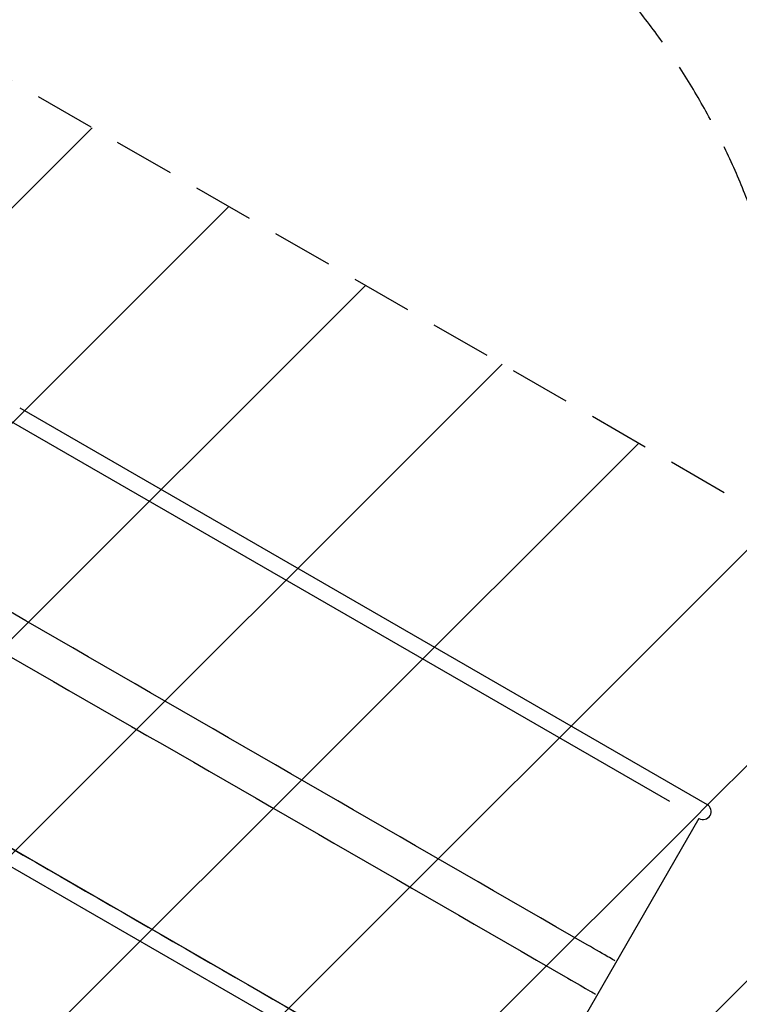
# Model space of a CAD drawing. Units: millimetres. Extents: x -6941 to 9454, y -8366 to 3513.
# Drawn here: x -756 to 743, y -6558 to -4505 of the extents above; entities that cross this region are included whole.
import ezdxf

# ---------------------------------------------------------------- set-up
doc = ezdxf.new("R2010")
doc.units = ezdxf.units.MM
doc.header["$LTSCALE"] = 20
doc.linetypes.add('HIDDEN', pattern=[9.525, 6.35, -3.175])
for name, color, linetype in [('2d', 230, 'Continuous'), ('AS-Free_Space', 31, 'HIDDEN'), ('AS-Free_Space_Hatch', 31, 'Continuous'), ('AS-Safetyzone', 5, 'HIDDEN')]:
    doc.layers.add(name, color=color, linetype=linetype)

msp = doc.modelspace()

# ---------------------------------------------------------------- hatches: boundary and pattern name
at = {"layer": 'AS-Free_Space_Hatch'}
h = msp.add_hatch(dxfattribs=at)
h.set_pattern_fill('ANSI31', color=256, scale=100)
h.set_pattern_definition([(224.993, (7455.4, -2957.5), (224.479, -224.534), [])])
edge = h.paths.add_edge_path()
edge.add_arc((463.7, -6501.9), 1000, 0, 60.0019, ccw=False)
edge.add_arc((463.7, -6501.9), 1000, -119.9981, 0, ccw=False)
edge.add_line((-36.3, -7368), (-2610.1, -5882.1))
edge.add_line((-2610.1, -5882.1), (-1610.2, -4150))
edge.add_line((-1610.2, -4150), (963.7, -5635.9))
edge = h.paths.add_edge_path()
edge.add_arc((7454.3, -1957.5), 1000, 0, 90.1065, ccw=False)
edge.add_arc((7454.3, -1957.5), 1000, -89.9388, 0, ccw=False)
edge.add_line((7455.4, -2957.5), (4070.8, -2957.1))
edge.add_line((4070.8, -2957.1), (4071, -957.9))
edge.add_line((4071, -957.9), (7452.5, -957.5))
edge = h.paths.add_edge_path()
edge.add_arc((2499, 1458.7), 500, 0, 360)

# ---------------------------------------------------------------- linework, layer by layer
at = {"layer": '2d'}
for p, q in [((-756, -5314.5), (676.1, -6141.4)), ((598.5, -6135.5), (-772.9, -5343.7)), ((213.5, -6802.3), (-1157.9, -6010.6)), ((-1174.7, -6039.7), (257.4, -6866.6)), ((659.3, -6170.6), (274.3, -6837.4))]:
    msp.add_line(p, q, dxfattribs=at)
msp.add_arc((667.7, -6156), 16.8, 240, 60, dxfattribs=at)
for points, knots in [([(483.8, -6467.1), (481.4, -6465.7), (477.6, -6463.5), (472.6, -6460.6), (461.3, -6454.1), (444.5, -6444.4), (426.3, -6433.9), (-266.7, -6033.8), (-959.6, -5633.7), (-1652.5, -5233.7), (-1757.2, -5173.2), (-1860.8, -5113.4), (-1962.1, -5054.9), (-1989.5, -5039.1), (-2016.7, -5023.4), (-2043.6, -5007.9)], [-1, -1, -1, -1, -0.990593, -0.990593, -0.990593, -0.969197, -0.969197, -0.969197, -0.156042, -0.156042, -0.156042, -0.033202, -0.033202, -0.033202, 0, 0, 0, 0]), ([(-2083.9, -5077.6), (-2056.9, -5093.1), (-2029.7, -5108.8), (-2002.4, -5124.6), (-1901.1, -5183.1), (-1797.4, -5242.9), (-1692.8, -5303.4), (-999.8, -5703.4), (-306.9, -6103.5), (386, -6503.6), (404.3, -6514.1), (421, -6523.8), (432.4, -6530.3), (437.4, -6533.2), (441.1, -6535.4), (443.6, -6536.8)], [-1, -1, -1, -1, -0.966798, -0.966798, -0.966798, -0.843958, -0.843958, -0.843958, -0.030803, -0.030803, -0.030803, -0.009407, -0.009407, -0.009407, 0, 0, 0, 0]), ([(-1450.9, -5841.4), (-896.1, -6161.7), (-341.3, -6482), (213.5, -6802.3), (231.8, -6812.9), (248.5, -6822.5), (259.9, -6829.1)], [1208.988592, 1208.988592, 1208.988592, 1208.988592, 3139.434328, 3139.434328, 3139.434328, 3202.871857, 3202.871857, 3202.871857, 3202.871857])]:
    msp.add_open_spline(points, degree=3, knots=knots, dxfattribs=at)
at = {"layer": 'AS-Free_Space', "flags": 128}
msp.add_lwpolyline([(963.7, -5635.9, -0.267958), (1463.7, -6501.9, -0.577339), (-36.3, -7368), (-2610.1, -5882.1), (-1610.2, -4150)], format="xyb", close=True, dxfattribs=at)
at = {"layer": 'AS-Safetyzone'}
msp.add_lwpolyline([(5951.3, -3842.5), (2693.3, -3842.5, -0.213459), (1576.5, -4345.7), (407.9, -4347.1, -0.141144), (818.4, -5068.8), (2039.5, -5773.8, -0.413878), (2406.1, -7138.9), (1988.2, -7864.5, -0.414549), (621.6, -8231.6), (-622.2, -7513.5, -0.197549), (-1753.7, -7368.6), (-5546.9, -5209.9, -0.01504), (-6100.9, -4642.6, -0.121384), (-6747.2, -3464.9, -0.010107), (-6873.9, -2947.2, -0.121384)], format="xyb", dxfattribs=at)

doc.saveas('drawing.dxf')
